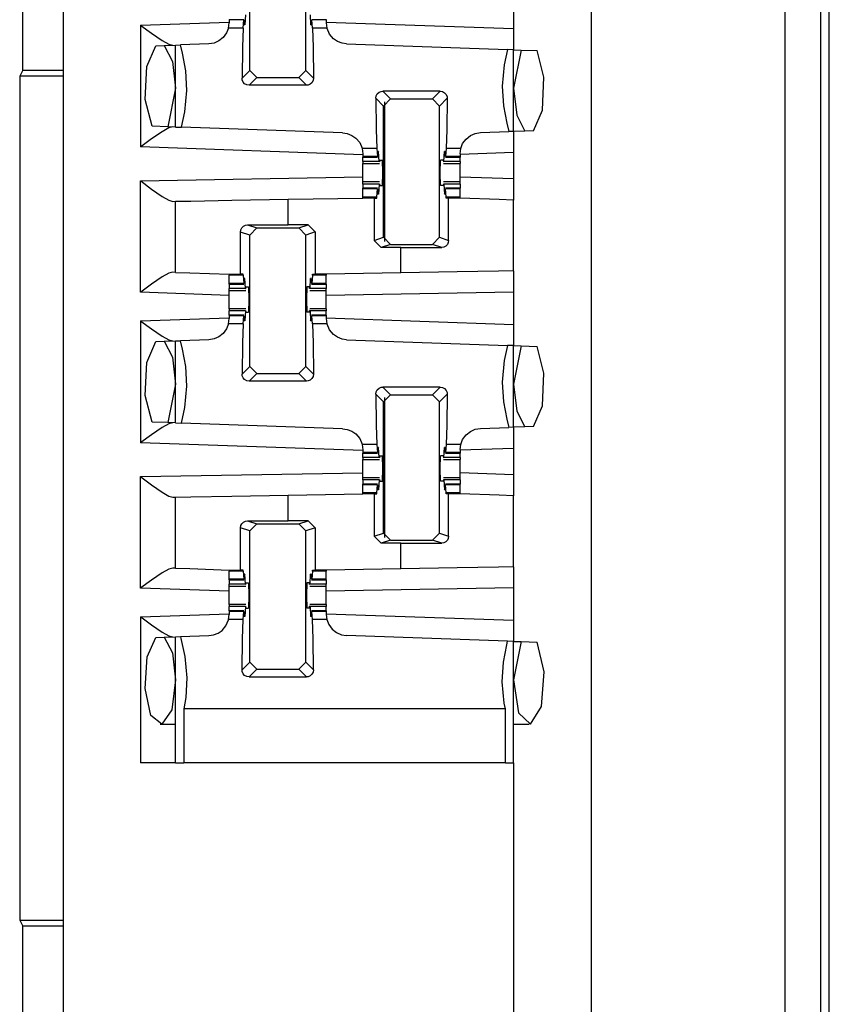
# Paper-space layout 'Layout1' of a CAD drawing. Extents: x 0 to 11, y 0 to 8.5.
# Drawn here: x 2.8 to 3, y 5.1 to 5.4 of the extents above; entities that cross this region are included whole.
import ezdxf

# ---------------------------------------------------------------- set-up
doc = ezdxf.new("R2010")
doc.units = 0
doc.header["$MEASUREMENT"] = 0
doc.layers.add('1', color=7, linetype='Continuous')

psp = doc.layouts.get("Layout1")

# ---------------------------------------------------------------- linework, layer by layer
at = {"layer": '1', "color": 4, "linetype": 'Continuous'}
for p, q in [((2.96605, 3.15356), (2.96605, 6.04714)), ((2.97543, 6.04698), (2.97543, 3.15373)), ((2.9778, 3.18471), (2.9778, 6.016)), ((2.76297, 5.36118), (2.76297, 5.56453)), ((2.76297, 5.36118), (2.76217, 5.35958)), ((2.76297, 5.36118), (2.77371, 5.36118)), ((2.77371, 5.35958), (2.76217, 5.35958)), ((2.76217, 5.35958), (2.76217, 5.13487)), ((2.85945, 5.31553), (2.85945, 5.35278)), ((2.85945, 5.23678), (2.85945, 5.27403)), ((2.76217, 5.13487), (2.77371, 5.13487)), ((2.76217, 5.13487), (2.76297, 5.13328)), ((2.77371, 5.13328), (2.76297, 5.13328)), ((2.76297, 4.92993), (2.76297, 5.13328))]:
    psp.add_line(p, q, dxfattribs=at)
at = {"layer": '1', "color": 3, "linetype": 'Continuous'}
for p, q in [((2.77371, 6.03988), (2.77371, 3.16082)), ((2.91434, 6.03988), (2.91434, 3.16082)), ((2.82343, 5.36107), (2.82343, 5.39603)), ((2.83837, 5.36107), (2.83837, 5.39603)), ((2.89371, 5.38085), (2.89371, 5.37224)), ((2.79434, 5.37316), (2.81798, 5.37398)), ((2.8178, 5.37239), (2.81798, 5.37379)), ((2.81798, 5.37468), (2.81798, 5.37454)), ((2.82185, 5.37454), (2.81798, 5.37454)), ((2.81798, 5.37454), (2.81798, 5.37379)), ((2.82168, 5.37239), (2.82185, 5.37454)), ((2.82185, 5.37454), (2.82193, 5.37424)), ((2.82193, 5.37424), (2.82196, 5.37345)), ((2.82229, 5.37587), (2.82215, 5.3732)), ((2.83951, 5.37587), (2.83965, 5.3732)), ((2.83987, 5.37424), (2.83984, 5.37345)), ((2.83995, 5.37454), (2.83987, 5.37424)), ((2.84382, 5.37454), (2.83995, 5.37454)), ((2.84012, 5.37239), (2.83995, 5.37454)), ((2.84382, 5.37468), (2.84382, 5.37454)), ((2.84382, 5.37454), (2.84382, 5.37379)), ((2.84382, 5.37398), (2.89371, 5.37224)), ((2.84382, 5.37379), (2.844, 5.37239)), ((2.79434, 5.37316), (2.79434, 5.34073)), ((2.79434, 5.37316), (2.7944, 5.37311)), ((2.7944, 5.37311), (2.79725, 5.37102)), ((2.79725, 5.37102), (2.80008, 5.36908)), ((2.81729, 5.37109), (2.81638, 5.36986)), ((2.8178, 5.37239), (2.81729, 5.37109)), ((2.82168, 5.37239), (2.8178, 5.37239)), ((2.82168, 5.37239), (2.82148, 5.36731)), ((2.82215, 5.3732), (2.82196, 5.37345)), ((2.82215, 5.3732), (2.82198, 5.3732)), ((2.83965, 5.3732), (2.83984, 5.37345)), ((2.83982, 5.3732), (2.83965, 5.3732)), ((2.84012, 5.37239), (2.84032, 5.36731)), ((2.844, 5.37239), (2.84012, 5.37239)), ((2.84402, 5.37231), (2.844, 5.37239)), ((2.8447, 5.37077), (2.84402, 5.37231)), ((2.89371, 5.37224), (2.89371, 5.36661)), ((2.80008, 5.36908), (2.80185, 5.36811)), ((2.81394, 5.36839), (2.81255, 5.36816)), ((2.81522, 5.36895), (2.81394, 5.36839)), ((2.81638, 5.36986), (2.81522, 5.36895)), ((2.84574, 5.36955), (2.8447, 5.37077)), ((2.84677, 5.36884), (2.84574, 5.36955)), ((2.84802, 5.36834), (2.84677, 5.36884)), ((2.84925, 5.36816), (2.84802, 5.36834)), ((2.79601, 5.36213), (2.79842, 5.36767)), ((2.79842, 5.36767), (2.80068, 5.36775)), ((2.80068, 5.36775), (2.80371, 5.36786)), ((2.80068, 5.36775), (2.80287, 5.36352)), ((2.80185, 5.36811), (2.80293, 5.36783)), ((2.80371, 5.36786), (2.80496, 5.3679)), ((2.80371, 5.34603), (2.80371, 5.36786)), ((2.81255, 5.36816), (2.80496, 5.3679)), ((2.80554, 5.36567), (2.80496, 5.3679)), ((2.80642, 5.36104), (2.80554, 5.36567)), ((2.82148, 5.36731), (2.82138, 5.35902)), ((2.84032, 5.36731), (2.84042, 5.35902)), ((2.84925, 5.36816), (2.89213, 5.36667)), ((2.89213, 5.36667), (2.89124, 5.36259)), ((2.89371, 5.36661), (2.89213, 5.36667)), ((2.89371, 5.34485), (2.89371, 5.36661)), ((2.89371, 5.36661), (2.89574, 5.36654)), ((2.89574, 5.36654), (2.89371, 5.35635)), ((2.89574, 5.36654), (2.89999, 5.36639)), ((2.90181, 5.35928), (2.89999, 5.36639)), ((2.80287, 5.36352), (2.80371, 5.35635)), ((2.79562, 5.35334), (2.79601, 5.36213)), ((2.80673, 5.3558), (2.80642, 5.36104)), ((2.82138, 5.35902), (2.82343, 5.36107)), ((2.82531, 5.3592), (2.82343, 5.36107)), ((2.83837, 5.36107), (2.83649, 5.3592)), ((2.83837, 5.36107), (2.84042, 5.35902)), ((2.89124, 5.36259), (2.89069, 5.35691)), ((2.82143, 5.35859), (2.82138, 5.35902)), ((2.82166, 5.35801), (2.82143, 5.35859)), ((2.82208, 5.35755), (2.82166, 5.35801)), ((2.82531, 5.3592), (2.82325, 5.35714)), ((2.82531, 5.3592), (2.83649, 5.3592)), ((2.83855, 5.35714), (2.83649, 5.3592)), ((2.84002, 5.35784), (2.83955, 5.35743)), ((2.84032, 5.3584), (2.84002, 5.35784)), ((2.84042, 5.35902), (2.84032, 5.3584)), ((2.9014, 5.35054), (2.90181, 5.35928)), ((2.80371, 5.35635), (2.80164, 5.3461)), ((2.80619, 5.35012), (2.80673, 5.3558)), ((2.82263, 5.35724), (2.82208, 5.35755)), ((2.82325, 5.35714), (2.82263, 5.35724)), ((2.83855, 5.35714), (2.82325, 5.35714)), ((2.83897, 5.35719), (2.83855, 5.35714)), ((2.83955, 5.35743), (2.83897, 5.35719)), ((2.85741, 5.35486), (2.85788, 5.35528)), ((2.85788, 5.35528), (2.85845, 5.35552)), ((2.85845, 5.35552), (2.85887, 5.35557)), ((2.85887, 5.35557), (2.86093, 5.35351)), ((2.87418, 5.35557), (2.85887, 5.35557)), ((2.87212, 5.35351), (2.87418, 5.35557)), ((2.87418, 5.35557), (2.8748, 5.35546)), ((2.8748, 5.35546), (2.87534, 5.35516)), ((2.87534, 5.35516), (2.87576, 5.35469)), ((2.89069, 5.35691), (2.891, 5.35167)), ((2.89371, 5.35635), (2.89456, 5.34918)), ((2.79747, 5.34625), (2.79562, 5.35334)), ((2.857, 5.35369), (2.85711, 5.35431)), ((2.857, 5.35369), (2.8571, 5.3454)), ((2.85906, 5.35163), (2.857, 5.35369)), ((2.85711, 5.35431), (2.85741, 5.35486)), ((2.85906, 5.35163), (2.86093, 5.35351)), ((2.86093, 5.35351), (2.87212, 5.35351)), ((2.87212, 5.35351), (2.87399, 5.35163)), ((2.87605, 5.35369), (2.87399, 5.35163)), ((2.87576, 5.35469), (2.876, 5.35412)), ((2.87605, 5.35369), (2.87595, 5.3454)), ((2.876, 5.35412), (2.87605, 5.35369)), ((2.80528, 5.34598), (2.80619, 5.35012)), ((2.85906, 5.31668), (2.85906, 5.35163)), ((2.87399, 5.31668), (2.87399, 5.35163)), ((2.891, 5.35167), (2.89188, 5.34704)), ((2.899, 5.34504), (2.9014, 5.35054)), ((2.89456, 5.34918), (2.89674, 5.34496)), ((2.80008, 5.3448), (2.79725, 5.34287)), ((2.80164, 5.3461), (2.79747, 5.34625)), ((2.80185, 5.34578), (2.80008, 5.3448)), ((2.80371, 5.34603), (2.80164, 5.3461)), ((2.80293, 5.34606), (2.80185, 5.34578)), ((2.80371, 5.34603), (2.80528, 5.34598)), ((2.84818, 5.34448), (2.80528, 5.34598)), ((2.8571, 5.3454), (2.8573, 5.34031)), ((2.87595, 5.3454), (2.87575, 5.34031)), ((2.88487, 5.34454), (2.89247, 5.34481)), ((2.89188, 5.34704), (2.89247, 5.34481)), ((2.89371, 5.34485), (2.89247, 5.34481)), ((2.89674, 5.34496), (2.89371, 5.34485)), ((2.89371, 5.34485), (2.89371, 5.33922)), ((2.899, 5.34504), (2.89674, 5.34496)), ((2.79725, 5.34287), (2.7944, 5.34077)), ((2.84818, 5.34448), (2.8494, 5.3443)), ((2.8494, 5.3443), (2.85064, 5.34381)), ((2.85064, 5.34381), (2.85167, 5.3431)), ((2.85167, 5.3431), (2.85272, 5.34189)), ((2.88013, 5.34161), (2.88104, 5.34285)), ((2.88104, 5.34285), (2.8822, 5.34376)), ((2.8822, 5.34376), (2.88349, 5.34432)), ((2.88349, 5.34432), (2.88487, 5.34454)), ((2.7944, 5.34077), (2.79434, 5.34073)), ((2.8536, 5.33866), (2.79434, 5.34073)), ((2.85272, 5.34189), (2.8534, 5.34037)), ((2.8534, 5.34037), (2.85341, 5.34031)), ((2.85341, 5.34031), (2.8536, 5.33886)), ((2.8573, 5.34031), (2.85341, 5.34031)), ((2.8573, 5.34031), (2.85747, 5.33816)), ((2.85777, 5.3395), (2.85759, 5.33925)), ((2.85777, 5.3395), (2.8576, 5.3395)), ((2.85792, 5.33683), (2.85777, 5.3395)), ((2.87513, 5.33683), (2.87528, 5.3395)), ((2.87528, 5.3395), (2.87546, 5.33925)), ((2.87545, 5.3395), (2.87528, 5.3395)), ((2.87575, 5.34031), (2.87558, 5.33816)), ((2.87962, 5.34031), (2.87575, 5.34031)), ((2.87945, 5.33892), (2.87962, 5.34031)), ((2.87962, 5.34031), (2.88013, 5.34161)), ((2.8536, 5.33886), (2.8536, 5.33816)), ((2.8536, 5.33816), (2.8536, 5.33803)), ((2.85747, 5.33816), (2.8536, 5.33816)), ((2.8536, 5.33803), (2.8536, 5.33798)), ((2.8536, 5.33798), (2.8575, 5.33798)), ((2.8536, 5.33683), (2.8536, 5.33798)), ((2.8536, 5.33683), (2.8536, 5.33643)), ((2.85792, 5.33683), (2.8536, 5.33683)), ((2.85747, 5.33816), (2.85755, 5.33847)), ((2.85755, 5.33847), (2.85759, 5.33925)), ((2.85792, 5.33683), (2.85804, 5.33676)), ((2.8581, 5.33723), (2.85804, 5.33676)), ((2.8581, 5.33723), (2.85876, 5.33723)), ((2.85885, 5.33385), (2.85876, 5.33723)), ((2.8742, 5.33385), (2.87429, 5.33723)), ((2.87495, 5.33723), (2.87429, 5.33723)), ((2.87495, 5.33723), (2.87501, 5.33676)), ((2.87513, 5.33683), (2.87501, 5.33676)), ((2.87945, 5.33683), (2.87513, 5.33683)), ((2.8755, 5.33847), (2.87546, 5.33925)), ((2.87558, 5.33816), (2.8755, 5.33847)), ((2.87555, 5.33798), (2.87945, 5.33798)), ((2.87945, 5.33816), (2.87558, 5.33816)), ((2.89371, 5.33922), (2.87945, 5.33873)), ((2.87945, 5.33892), (2.87945, 5.33816)), ((2.87945, 5.33816), (2.87945, 5.33803)), ((2.87945, 5.33803), (2.87945, 5.33798)), ((2.87945, 5.33683), (2.87945, 5.33798)), ((2.87945, 5.33683), (2.87945, 5.33643)), ((2.89371, 5.33922), (2.89371, 5.33223)), ((2.8536, 5.33643), (2.8536, 5.33629)), ((2.8536, 5.33518), (2.8536, 5.33629)), ((2.8536, 5.33629), (2.85798, 5.33629)), ((2.8536, 5.33385), (2.8536, 5.33518)), ((2.87507, 5.33629), (2.87945, 5.33629)), ((2.87945, 5.33643), (2.87945, 5.33629)), ((2.87945, 5.33518), (2.87945, 5.33629)), ((2.87945, 5.33385), (2.87945, 5.33518)), ((2.79434, 5.33173), (2.8536, 5.33276)), ((2.79434, 5.30205), (2.79434, 5.33173)), ((2.79434, 5.33173), (2.7944, 5.33168)), ((2.7944, 5.33168), (2.79726, 5.32953)), ((2.8536, 5.33253), (2.8536, 5.33385)), ((2.8536, 5.33142), (2.8536, 5.33253)), ((2.85876, 5.33048), (2.85885, 5.33385)), ((2.87429, 5.33048), (2.8742, 5.33385)), ((2.87945, 5.33253), (2.87945, 5.33385)), ((2.89371, 5.33223), (2.87945, 5.33273)), ((2.87945, 5.33142), (2.87945, 5.33253)), ((2.89371, 5.33223), (2.89371, 5.3266)), ((2.79726, 5.32953), (2.80009, 5.32755)), ((2.8536, 5.33128), (2.8536, 5.33142)), ((2.85798, 5.33142), (2.8536, 5.33142)), ((2.8536, 5.33087), (2.8536, 5.33128)), ((2.85792, 5.33087), (2.8536, 5.33087)), ((2.8536, 5.33087), (2.8536, 5.32973)), ((2.8575, 5.32973), (2.8536, 5.32973)), ((2.8536, 5.32968), (2.8536, 5.32973)), ((2.8536, 5.32954), (2.8536, 5.32968)), ((2.85747, 5.32954), (2.8536, 5.32954)), ((2.8536, 5.32739), (2.8536, 5.32954)), ((2.8573, 5.32739), (2.85747, 5.32954)), ((2.85747, 5.32954), (2.85755, 5.32924)), ((2.85755, 5.32924), (2.85759, 5.32845)), ((2.85792, 5.33087), (2.85777, 5.3282)), ((2.85792, 5.33087), (2.85804, 5.33095)), ((2.85804, 5.33095), (2.8581, 5.33048)), ((2.8581, 5.33048), (2.85876, 5.33048)), ((2.87495, 5.33048), (2.87429, 5.33048)), ((2.87501, 5.33095), (2.87495, 5.33048)), ((2.87513, 5.33087), (2.87501, 5.33095)), ((2.87945, 5.33142), (2.87507, 5.33142)), ((2.87945, 5.33087), (2.87513, 5.33087)), ((2.87513, 5.33087), (2.87528, 5.3282)), ((2.8755, 5.32924), (2.87546, 5.32845)), ((2.87558, 5.32954), (2.8755, 5.32924)), ((2.87945, 5.32973), (2.87555, 5.32973)), ((2.87945, 5.32954), (2.87558, 5.32954)), ((2.87575, 5.32739), (2.87558, 5.32954)), ((2.87945, 5.33128), (2.87945, 5.33142)), ((2.87945, 5.33087), (2.87945, 5.33128)), ((2.87945, 5.33087), (2.87945, 5.32973)), ((2.87945, 5.32968), (2.87945, 5.32973)), ((2.87945, 5.32954), (2.87945, 5.32968)), ((2.87945, 5.32739), (2.87945, 5.32954)), ((2.80009, 5.32755), (2.80185, 5.32655)), ((2.80185, 5.32655), (2.80293, 5.32625)), ((2.80371, 5.32627), (2.80773, 5.32634)), ((2.80773, 5.32634), (2.81871, 5.32653)), ((2.81871, 5.32653), (2.83371, 5.32679)), ((2.83371, 5.32679), (2.8536, 5.32714)), ((2.83371, 5.31999), (2.83371, 5.32679)), ((2.8573, 5.32739), (2.8536, 5.32739)), ((2.8536, 5.32727), (2.8536, 5.32739)), ((2.8536, 5.32714), (2.8536, 5.32727)), ((2.85656, 5.32714), (2.8536, 5.32714)), ((2.85656, 5.32714), (2.85728, 5.32714)), ((2.85656, 5.32714), (2.85656, 5.31584)), ((2.85728, 5.32714), (2.8573, 5.32739)), ((2.85777, 5.3282), (2.85759, 5.32845)), ((2.85777, 5.3282), (2.8576, 5.3282)), ((2.87528, 5.3282), (2.87546, 5.32845)), ((2.87545, 5.3282), (2.87528, 5.3282)), ((2.87577, 5.32714), (2.87575, 5.32739)), ((2.87945, 5.32739), (2.87575, 5.32739)), ((2.87642, 5.32714), (2.87577, 5.32714)), ((2.87642, 5.31587), (2.87642, 5.32714)), ((2.87796, 5.32714), (2.87642, 5.32714)), ((2.87945, 5.32714), (2.87796, 5.32714)), ((2.87945, 5.32727), (2.87945, 5.32739)), ((2.87945, 5.32714), (2.87945, 5.32727)), ((2.87945, 5.3271), (2.87945, 5.32714)), ((2.8899, 5.32674), (2.87945, 5.3271)), ((2.89371, 5.3266), (2.8899, 5.32674)), ((2.89371, 5.30772), (2.89371, 5.3266)), ((2.80293, 5.32625), (2.80371, 5.32627)), ((2.80371, 5.30735), (2.80371, 5.32627)), ((2.821, 5.31809), (2.8211, 5.31868)), ((2.8211, 5.31868), (2.82136, 5.31919)), ((2.82136, 5.31919), (2.82177, 5.31961)), ((2.82177, 5.31961), (2.82233, 5.31989)), ((2.82233, 5.31989), (2.82286, 5.31997)), ((2.82286, 5.31997), (2.83371, 5.31999)), ((2.82286, 5.31997), (2.82531, 5.31916)), ((2.82343, 5.31728), (2.82531, 5.31916)), ((2.82531, 5.31916), (2.83649, 5.31916)), ((2.83899, 5.31999), (2.83371, 5.31999)), ((2.83649, 5.31916), (2.83899, 5.31999)), ((2.83649, 5.31916), (2.83837, 5.31728)), ((2.83899, 5.31999), (2.84087, 5.31811)), ((2.821, 5.30685), (2.821, 5.31809)), ((2.82343, 5.31728), (2.821, 5.31809)), ((2.82343, 5.28232), (2.82343, 5.31728)), ((2.84087, 5.31811), (2.83837, 5.31728)), ((2.83837, 5.28232), (2.83837, 5.31728)), ((2.84087, 5.31811), (2.84087, 5.30685)), ((2.85656, 5.31584), (2.85906, 5.31668)), ((2.85843, 5.31397), (2.85656, 5.31584)), ((2.86093, 5.3148), (2.85906, 5.31668)), ((2.87399, 5.31668), (2.87212, 5.3148)), ((2.87399, 5.31668), (2.87642, 5.31587)), ((2.87642, 5.31587), (2.87633, 5.31528)), ((2.86093, 5.3148), (2.85843, 5.31397)), ((2.86371, 5.31397), (2.85843, 5.31397)), ((2.86093, 5.3148), (2.87212, 5.3148)), ((2.86371, 5.31397), (2.87457, 5.31399)), ((2.86371, 5.3072), (2.86371, 5.31397)), ((2.87457, 5.31399), (2.87212, 5.3148)), ((2.87509, 5.31406), (2.87457, 5.31399)), ((2.87565, 5.31434), (2.87509, 5.31406)), ((2.87607, 5.31476), (2.87565, 5.31434)), ((2.87633, 5.31528), (2.87607, 5.31476)), ((2.80008, 5.30612), (2.79725, 5.30419)), ((2.80185, 5.3071), (2.80008, 5.30612)), ((2.80293, 5.30738), (2.80185, 5.3071)), ((2.80371, 5.30735), (2.80293, 5.30738)), ((2.80371, 5.30735), (2.80752, 5.30722)), ((2.80752, 5.30722), (2.81798, 5.30685)), ((2.81798, 5.30685), (2.81947, 5.30685)), ((2.81798, 5.30685), (2.81798, 5.3067)), ((2.81798, 5.3067), (2.81798, 5.30656)), ((2.82168, 5.30656), (2.81798, 5.30656)), ((2.81798, 5.30441), (2.81798, 5.30656)), ((2.81947, 5.30685), (2.821, 5.30685)), ((2.82166, 5.30685), (2.821, 5.30685)), ((2.82168, 5.30656), (2.82166, 5.30685)), ((2.82168, 5.30656), (2.82185, 5.30441)), ((2.82193, 5.30472), (2.82196, 5.3055)), ((2.82215, 5.30575), (2.82196, 5.3055)), ((2.82215, 5.30575), (2.82198, 5.30575)), ((2.82229, 5.30308), (2.82215, 5.30575)), ((2.83951, 5.30308), (2.83965, 5.30575)), ((2.83982, 5.30575), (2.83965, 5.30575)), ((2.83965, 5.30575), (2.83984, 5.3055)), ((2.83987, 5.30472), (2.83984, 5.3055)), ((2.84012, 5.30656), (2.83995, 5.30441)), ((2.84012, 5.30656), (2.84014, 5.30685)), ((2.84382, 5.30656), (2.84012, 5.30656)), ((2.84014, 5.30685), (2.84087, 5.30685)), ((2.84382, 5.30685), (2.84087, 5.30685)), ((2.86371, 5.3072), (2.84382, 5.30685)), ((2.84382, 5.30685), (2.84382, 5.3067)), ((2.84382, 5.3067), (2.84382, 5.30656)), ((2.84382, 5.30441), (2.84382, 5.30656)), ((2.87871, 5.30746), (2.86371, 5.3072)), ((2.88969, 5.30765), (2.87871, 5.30746)), ((2.89371, 5.30772), (2.88969, 5.30765)), ((2.89371, 5.30772), (2.89371, 5.3021)), ((2.79725, 5.30419), (2.7944, 5.30209)), ((2.82185, 5.30441), (2.81798, 5.30441)), ((2.81798, 5.30428), (2.81798, 5.30441)), ((2.81798, 5.30423), (2.81798, 5.30428)), ((2.81798, 5.30423), (2.82188, 5.30423)), ((2.81798, 5.30423), (2.81798, 5.30308)), ((2.81798, 5.30268), (2.81798, 5.30308)), ((2.82229, 5.30308), (2.81798, 5.30308)), ((2.82185, 5.30441), (2.82193, 5.30472)), ((2.82229, 5.30308), (2.82241, 5.30301)), ((2.82241, 5.30301), (2.82247, 5.30348)), ((2.82247, 5.30348), (2.82314, 5.30348)), ((2.82314, 5.30348), (2.82323, 5.3001)), ((2.83866, 5.30348), (2.83857, 5.3001)), ((2.83933, 5.30348), (2.83866, 5.30348)), ((2.83939, 5.30301), (2.83933, 5.30348)), ((2.83951, 5.30308), (2.83939, 5.30301)), ((2.84382, 5.30308), (2.83951, 5.30308)), ((2.83995, 5.30441), (2.83987, 5.30472)), ((2.83992, 5.30423), (2.84382, 5.30423)), ((2.84382, 5.30441), (2.83995, 5.30441)), ((2.84382, 5.30428), (2.84382, 5.30441)), ((2.84382, 5.30423), (2.84382, 5.30428)), ((2.84382, 5.30423), (2.84382, 5.30308)), ((2.84382, 5.30268), (2.84382, 5.30308)), ((2.7944, 5.30209), (2.79434, 5.30205)), ((2.81798, 5.30122), (2.79434, 5.30205)), ((2.81798, 5.30254), (2.81798, 5.30268)), ((2.81798, 5.30254), (2.82236, 5.30254)), ((2.81798, 5.30143), (2.81798, 5.30254)), ((2.81798, 5.3001), (2.81798, 5.30143)), ((2.81798, 5.29878), (2.81798, 5.3001)), ((2.82323, 5.3001), (2.82314, 5.29673)), ((2.83857, 5.3001), (2.83866, 5.29673)), ((2.83944, 5.30254), (2.84382, 5.30254)), ((2.84382, 5.30254), (2.84382, 5.30268)), ((2.84382, 5.30143), (2.84382, 5.30254)), ((2.89371, 5.3021), (2.84382, 5.30123)), ((2.84382, 5.3001), (2.84382, 5.30143)), ((2.84382, 5.29878), (2.84382, 5.3001)), ((2.89371, 5.3021), (2.89371, 5.29349)), ((2.81798, 5.29767), (2.81798, 5.29878)), ((2.82236, 5.29767), (2.81798, 5.29767)), ((2.81798, 5.29767), (2.81798, 5.29753)), ((2.81798, 5.29753), (2.81798, 5.29712)), ((2.84382, 5.29767), (2.83944, 5.29767)), ((2.84382, 5.29767), (2.84382, 5.29878)), ((2.84382, 5.29767), (2.84382, 5.29753)), ((2.84382, 5.29753), (2.84382, 5.29712)), ((2.79434, 5.29441), (2.81798, 5.29523)), ((2.8178, 5.29364), (2.81798, 5.29504)), ((2.82229, 5.29712), (2.81798, 5.29712)), ((2.81798, 5.29598), (2.81798, 5.29712)), ((2.82188, 5.29598), (2.81798, 5.29598)), ((2.81798, 5.29598), (2.81798, 5.29593)), ((2.81798, 5.29593), (2.81798, 5.29579)), ((2.82185, 5.29579), (2.81798, 5.29579)), ((2.81798, 5.29579), (2.81798, 5.29504)), ((2.82168, 5.29364), (2.82185, 5.29579)), ((2.82185, 5.29579), (2.82193, 5.29549)), ((2.82193, 5.29549), (2.82196, 5.2947)), ((2.82229, 5.29712), (2.82215, 5.29445)), ((2.82229, 5.29712), (2.82241, 5.2972)), ((2.82247, 5.29673), (2.82241, 5.2972)), ((2.82247, 5.29673), (2.82314, 5.29673)), ((2.83933, 5.29673), (2.83866, 5.29673)), ((2.83933, 5.29673), (2.83939, 5.2972)), ((2.83951, 5.29712), (2.83939, 5.2972)), ((2.84382, 5.29712), (2.83951, 5.29712)), ((2.83951, 5.29712), (2.83965, 5.29445)), ((2.83987, 5.29549), (2.83984, 5.2947)), ((2.83995, 5.29579), (2.83987, 5.29549)), ((2.84382, 5.29598), (2.83992, 5.29598)), ((2.84382, 5.29579), (2.83995, 5.29579)), ((2.84012, 5.29364), (2.83995, 5.29579)), ((2.84382, 5.29598), (2.84382, 5.29712)), ((2.84382, 5.29598), (2.84382, 5.29593)), ((2.84382, 5.29593), (2.84382, 5.29579)), ((2.84382, 5.29579), (2.84382, 5.29504)), ((2.84382, 5.29523), (2.89371, 5.29349)), ((2.84382, 5.29504), (2.844, 5.29364)), ((2.79434, 5.29441), (2.79434, 5.26198)), ((2.79434, 5.29441), (2.7944, 5.29436)), ((2.7944, 5.29436), (2.79725, 5.29227)), ((2.79725, 5.29227), (2.80008, 5.29033)), ((2.81729, 5.29234), (2.81638, 5.29111)), ((2.8178, 5.29364), (2.81729, 5.29234)), ((2.82168, 5.29364), (2.8178, 5.29364)), ((2.82168, 5.29364), (2.82148, 5.28856)), ((2.82215, 5.29445), (2.82196, 5.2947)), ((2.82215, 5.29445), (2.82198, 5.29445)), ((2.83965, 5.29445), (2.83984, 5.2947)), ((2.83982, 5.29445), (2.83965, 5.29445)), ((2.844, 5.29364), (2.84012, 5.29364)), ((2.84012, 5.29364), (2.84032, 5.28856)), ((2.84402, 5.29356), (2.844, 5.29364)), ((2.8447, 5.29202), (2.84402, 5.29356)), ((2.89371, 5.29349), (2.89371, 5.28786)), ((2.80008, 5.29033), (2.80185, 5.28936)), ((2.81394, 5.28964), (2.81255, 5.28941)), ((2.81522, 5.2902), (2.81394, 5.28964)), ((2.81638, 5.29111), (2.81522, 5.2902)), ((2.84574, 5.2908), (2.8447, 5.29202)), ((2.84677, 5.29009), (2.84574, 5.2908)), ((2.84802, 5.28959), (2.84677, 5.29009)), ((2.84925, 5.28941), (2.84802, 5.28959)), ((2.79601, 5.28338), (2.79842, 5.28892)), ((2.79842, 5.28892), (2.80068, 5.289)), ((2.80068, 5.289), (2.80371, 5.2891)), ((2.80068, 5.289), (2.80287, 5.28477)), ((2.80185, 5.28936), (2.80293, 5.28908)), ((2.80371, 5.2891), (2.80496, 5.28915)), ((2.80371, 5.26728), (2.80371, 5.2891)), ((2.81255, 5.28941), (2.80496, 5.28915)), ((2.80554, 5.28692), (2.80496, 5.28915)), ((2.82148, 5.28856), (2.82138, 5.28027)), ((2.84032, 5.28856), (2.84042, 5.28027)), ((2.84925, 5.28941), (2.89213, 5.28792)), ((2.89213, 5.28792), (2.89124, 5.28384)), ((2.89371, 5.28786), (2.89213, 5.28792)), ((2.89371, 5.28786), (2.89574, 5.28779)), ((2.89371, 5.2661), (2.89371, 5.28786)), ((2.89574, 5.28779), (2.89371, 5.2776)), ((2.89574, 5.28779), (2.89999, 5.28764)), ((2.90181, 5.28053), (2.89999, 5.28764)), ((2.80287, 5.28477), (2.80371, 5.2776)), ((2.80642, 5.28229), (2.80554, 5.28692)), ((2.79562, 5.27459), (2.79601, 5.28338)), ((2.80673, 5.27705), (2.80642, 5.28229)), ((2.82138, 5.28027), (2.82343, 5.28232)), ((2.82531, 5.28045), (2.82343, 5.28232)), ((2.83837, 5.28232), (2.83649, 5.28045)), ((2.83837, 5.28232), (2.84042, 5.28027)), ((2.89124, 5.28384), (2.89069, 5.27816)), ((2.82143, 5.27984), (2.82138, 5.28027)), ((2.82166, 5.27926), (2.82143, 5.27984)), ((2.82208, 5.2788), (2.82166, 5.27926)), ((2.82531, 5.28045), (2.82325, 5.27839)), ((2.82531, 5.28045), (2.83649, 5.28045)), ((2.83855, 5.27839), (2.83649, 5.28045)), ((2.84002, 5.27909), (2.83955, 5.27868)), ((2.84032, 5.27965), (2.84002, 5.27909)), ((2.84042, 5.28027), (2.84032, 5.27965)), ((2.9014, 5.27179), (2.90181, 5.28053)), ((2.80371, 5.2776), (2.80164, 5.26735)), ((2.80619, 5.27137), (2.80673, 5.27705)), ((2.82263, 5.27849), (2.82208, 5.2788)), ((2.82325, 5.27839), (2.82263, 5.27849)), ((2.83855, 5.27839), (2.82325, 5.27839)), ((2.83897, 5.27844), (2.83855, 5.27839)), ((2.83955, 5.27868), (2.83897, 5.27844)), ((2.85741, 5.27611), (2.85788, 5.27653)), ((2.85788, 5.27653), (2.85845, 5.27677)), ((2.85845, 5.27677), (2.85887, 5.27682)), ((2.87418, 5.27682), (2.85887, 5.27682)), ((2.85887, 5.27682), (2.86093, 5.27476)), ((2.87212, 5.27476), (2.87418, 5.27682)), ((2.87418, 5.27682), (2.8748, 5.27671)), ((2.8748, 5.27671), (2.87534, 5.27641)), ((2.89069, 5.27816), (2.891, 5.27292)), ((2.89371, 5.2776), (2.89456, 5.27043)), ((2.79747, 5.2675), (2.79562, 5.27459)), ((2.857, 5.27494), (2.85711, 5.27556)), ((2.857, 5.27494), (2.8571, 5.26664)), ((2.85906, 5.27288), (2.857, 5.27494)), ((2.85711, 5.27556), (2.85741, 5.27611)), ((2.85906, 5.27288), (2.86093, 5.27476)), ((2.86093, 5.27476), (2.87212, 5.27476)), ((2.87212, 5.27476), (2.87399, 5.27288)), ((2.87605, 5.27494), (2.87399, 5.27288)), ((2.87534, 5.27641), (2.87576, 5.27594)), ((2.87576, 5.27594), (2.876, 5.27537)), ((2.87605, 5.27494), (2.87595, 5.26664)), ((2.876, 5.27537), (2.87605, 5.27494)), ((2.80528, 5.26723), (2.80619, 5.27137)), ((2.85906, 5.23793), (2.85906, 5.27288)), ((2.87399, 5.23793), (2.87399, 5.27288)), ((2.891, 5.27292), (2.89188, 5.26829)), ((2.899, 5.26629), (2.9014, 5.27179)), ((2.89456, 5.27043), (2.89674, 5.26621)), ((2.80008, 5.26605), (2.79725, 5.26412)), ((2.80164, 5.26735), (2.79747, 5.2675)), ((2.80185, 5.26703), (2.80008, 5.26605)), ((2.80371, 5.26728), (2.80164, 5.26735)), ((2.80293, 5.26731), (2.80185, 5.26703)), ((2.80371, 5.26728), (2.80528, 5.26723)), ((2.84818, 5.26573), (2.80528, 5.26723)), ((2.8571, 5.26664), (2.8573, 5.26156)), ((2.87595, 5.26664), (2.87575, 5.26156)), ((2.88487, 5.26579), (2.89247, 5.26606)), ((2.89188, 5.26829), (2.89247, 5.26606)), ((2.89371, 5.2661), (2.89247, 5.26606)), ((2.89674, 5.26621), (2.89371, 5.2661)), ((2.89371, 5.2661), (2.89371, 5.26047)), ((2.899, 5.26629), (2.89674, 5.26621)), ((2.79725, 5.26412), (2.7944, 5.26202)), ((2.84818, 5.26573), (2.8494, 5.26555)), ((2.8494, 5.26555), (2.85064, 5.26506)), ((2.85064, 5.26506), (2.85167, 5.26435)), ((2.85167, 5.26435), (2.85272, 5.26314)), ((2.88013, 5.26286), (2.88104, 5.2641)), ((2.88104, 5.2641), (2.8822, 5.26501)), ((2.8822, 5.26501), (2.88349, 5.26557)), ((2.88349, 5.26557), (2.88487, 5.26579)), ((2.7944, 5.26202), (2.79434, 5.26198)), ((2.8536, 5.25991), (2.79434, 5.26198)), ((2.85272, 5.26314), (2.8534, 5.26162)), ((2.8534, 5.26162), (2.85341, 5.26156)), ((2.85341, 5.26156), (2.8536, 5.26011)), ((2.8573, 5.26156), (2.85341, 5.26156)), ((2.8573, 5.26156), (2.85747, 5.25941)), ((2.85777, 5.26075), (2.85759, 5.2605)), ((2.85777, 5.26075), (2.8576, 5.26075)), ((2.85792, 5.25808), (2.85777, 5.26075)), ((2.87513, 5.25808), (2.87528, 5.26075)), ((2.87545, 5.26075), (2.87528, 5.26075)), ((2.87528, 5.26075), (2.87546, 5.2605)), ((2.87575, 5.26156), (2.87558, 5.25941)), ((2.87962, 5.26156), (2.87575, 5.26156)), ((2.87945, 5.26017), (2.87962, 5.26156)), ((2.87962, 5.26156), (2.88013, 5.26286)), ((2.8536, 5.26011), (2.8536, 5.25941)), ((2.8536, 5.25941), (2.8536, 5.25927)), ((2.85747, 5.25941), (2.8536, 5.25941)), ((2.8536, 5.25927), (2.8536, 5.25923)), ((2.8536, 5.25923), (2.8575, 5.25923)), ((2.8536, 5.25808), (2.8536, 5.25923)), ((2.85747, 5.25941), (2.85755, 5.25972)), ((2.85755, 5.25972), (2.85759, 5.2605)), ((2.8581, 5.25848), (2.85804, 5.25801)), ((2.8581, 5.25848), (2.85876, 5.25848)), ((2.85885, 5.2551), (2.85876, 5.25848)), ((2.8742, 5.2551), (2.87429, 5.25848)), ((2.87495, 5.25848), (2.87429, 5.25848)), ((2.87495, 5.25848), (2.87501, 5.25801)), ((2.8755, 5.25972), (2.87546, 5.2605)), ((2.87558, 5.25941), (2.8755, 5.25972)), ((2.87555, 5.25923), (2.87945, 5.25923)), ((2.87945, 5.25941), (2.87558, 5.25941)), ((2.89371, 5.26047), (2.87945, 5.25997)), ((2.87945, 5.26017), (2.87945, 5.25941)), ((2.87945, 5.25941), (2.87945, 5.25927)), ((2.87945, 5.25927), (2.87945, 5.25923)), ((2.87945, 5.25808), (2.87945, 5.25923)), ((2.89371, 5.26047), (2.89371, 5.25348)), ((2.85792, 5.25808), (2.8536, 5.25808)), ((2.8536, 5.25808), (2.8536, 5.25768)), ((2.8536, 5.25768), (2.8536, 5.25754)), ((2.8536, 5.25643), (2.8536, 5.25754)), ((2.8536, 5.25754), (2.85798, 5.25754)), ((2.8536, 5.2551), (2.8536, 5.25643)), ((2.85792, 5.25808), (2.85804, 5.25801)), ((2.87513, 5.25808), (2.87501, 5.25801)), ((2.87507, 5.25754), (2.87945, 5.25754)), ((2.87945, 5.25808), (2.87513, 5.25808)), ((2.87945, 5.25808), (2.87945, 5.25768)), ((2.87945, 5.25768), (2.87945, 5.25754)), ((2.87945, 5.25643), (2.87945, 5.25754)), ((2.87945, 5.2551), (2.87945, 5.25643)), ((2.79434, 5.25298), (2.8536, 5.25401)), ((2.79434, 5.2233), (2.79434, 5.25298)), ((2.79434, 5.25298), (2.7944, 5.25293)), ((2.7944, 5.25293), (2.79726, 5.25078)), ((2.8536, 5.25378), (2.8536, 5.2551)), ((2.8536, 5.25267), (2.8536, 5.25378)), ((2.85876, 5.25173), (2.85885, 5.2551)), ((2.87429, 5.25173), (2.8742, 5.2551)), ((2.87945, 5.25378), (2.87945, 5.2551)), ((2.89371, 5.25348), (2.87945, 5.25398)), ((2.87945, 5.25267), (2.87945, 5.25378)), ((2.89371, 5.25348), (2.89371, 5.24786)), ((2.79726, 5.25078), (2.80009, 5.2488)), ((2.85798, 5.25267), (2.8536, 5.25267)), ((2.8536, 5.25253), (2.8536, 5.25267)), ((2.8536, 5.25212), (2.8536, 5.25253)), ((2.85792, 5.25212), (2.8536, 5.25212)), ((2.8536, 5.25212), (2.8536, 5.25098)), ((2.8575, 5.25098), (2.8536, 5.25098)), ((2.8536, 5.25093), (2.8536, 5.25098)), ((2.8536, 5.25079), (2.8536, 5.25093)), ((2.85747, 5.25079), (2.8536, 5.25079)), ((2.8536, 5.24864), (2.8536, 5.25079)), ((2.8573, 5.24864), (2.85747, 5.25079)), ((2.85747, 5.25079), (2.85755, 5.25049)), ((2.85755, 5.25049), (2.85759, 5.2497)), ((2.85792, 5.25212), (2.85777, 5.24945)), ((2.85792, 5.25212), (2.85804, 5.2522)), ((2.85804, 5.2522), (2.8581, 5.25173)), ((2.8581, 5.25173), (2.85876, 5.25173)), ((2.87495, 5.25173), (2.87429, 5.25173)), ((2.87501, 5.2522), (2.87495, 5.25173)), ((2.87513, 5.25212), (2.87501, 5.2522)), ((2.87945, 5.25267), (2.87507, 5.25267)), ((2.87945, 5.25212), (2.87513, 5.25212)), ((2.87513, 5.25212), (2.87528, 5.24945)), ((2.8755, 5.25049), (2.87546, 5.2497)), ((2.87558, 5.25079), (2.8755, 5.25049)), ((2.87945, 5.25098), (2.87555, 5.25098)), ((2.87945, 5.25079), (2.87558, 5.25079)), ((2.87575, 5.24864), (2.87558, 5.25079)), ((2.87945, 5.25253), (2.87945, 5.25267)), ((2.87945, 5.25212), (2.87945, 5.25253)), ((2.87945, 5.25212), (2.87945, 5.25098)), ((2.87945, 5.25093), (2.87945, 5.25098)), ((2.87945, 5.25079), (2.87945, 5.25093)), ((2.87945, 5.24864), (2.87945, 5.25079)), ((2.80009, 5.2488), (2.80185, 5.2478)), ((2.80185, 5.2478), (2.80293, 5.2475)), ((2.80773, 5.24759), (2.81871, 5.24778)), ((2.81871, 5.24778), (2.83371, 5.24804)), ((2.83371, 5.24804), (2.8536, 5.24839)), ((2.83371, 5.24124), (2.83371, 5.24804)), ((2.8536, 5.24852), (2.8536, 5.24864)), ((2.8573, 5.24864), (2.8536, 5.24864)), ((2.8536, 5.24839), (2.8536, 5.24852)), ((2.85656, 5.24839), (2.8536, 5.24839)), ((2.85656, 5.24839), (2.85656, 5.23709)), ((2.85656, 5.24839), (2.85728, 5.24839)), ((2.85728, 5.24839), (2.8573, 5.24864)), ((2.85777, 5.24945), (2.85759, 5.2497)), ((2.85777, 5.24945), (2.8576, 5.24945)), ((2.87528, 5.24945), (2.87546, 5.2497)), ((2.87545, 5.24945), (2.87528, 5.24945)), ((2.87945, 5.24864), (2.87575, 5.24864)), ((2.87577, 5.24839), (2.87575, 5.24864)), ((2.87642, 5.24839), (2.87577, 5.24839)), ((2.87796, 5.24839), (2.87642, 5.24839)), ((2.87642, 5.23712), (2.87642, 5.24839)), ((2.87945, 5.24839), (2.87796, 5.24839)), ((2.87945, 5.24852), (2.87945, 5.24864)), ((2.87945, 5.24839), (2.87945, 5.24852)), ((2.87945, 5.24835), (2.87945, 5.24839)), ((2.8899, 5.24799), (2.87945, 5.24835)), ((2.89371, 5.24786), (2.8899, 5.24799)), ((2.89371, 5.22897), (2.89371, 5.24786)), ((2.80293, 5.2475), (2.80371, 5.24752)), ((2.80371, 5.24752), (2.80773, 5.24759)), ((2.80371, 5.2286), (2.80371, 5.24752)), ((2.821, 5.23934), (2.8211, 5.23992)), ((2.8211, 5.23992), (2.82136, 5.24044)), ((2.82136, 5.24044), (2.82177, 5.24086)), ((2.82177, 5.24086), (2.82233, 5.24114)), ((2.82233, 5.24114), (2.82286, 5.24122)), ((2.82286, 5.24122), (2.83371, 5.24124)), ((2.82286, 5.24122), (2.82531, 5.24041)), ((2.82343, 5.23853), (2.82531, 5.24041)), ((2.82531, 5.24041), (2.83649, 5.24041)), ((2.83899, 5.24124), (2.83371, 5.24124)), ((2.83649, 5.24041), (2.83899, 5.24124)), ((2.83649, 5.24041), (2.83837, 5.23853)), ((2.83899, 5.24124), (2.84087, 5.23936)), ((2.821, 5.2281), (2.821, 5.23934)), ((2.82343, 5.23853), (2.821, 5.23934)), ((2.82343, 5.20357), (2.82343, 5.23853)), ((2.84087, 5.23936), (2.83837, 5.23853)), ((2.83837, 5.20357), (2.83837, 5.23853)), ((2.84087, 5.23936), (2.84087, 5.2281)), ((2.85656, 5.23709), (2.85906, 5.23793)), ((2.86093, 5.23605), (2.85906, 5.23793)), ((2.87399, 5.23793), (2.87212, 5.23605)), ((2.87399, 5.23793), (2.87642, 5.23712)), ((2.85843, 5.23522), (2.85656, 5.23709)), ((2.86093, 5.23605), (2.85843, 5.23522)), ((2.86371, 5.23522), (2.85843, 5.23522)), ((2.86093, 5.23605), (2.87212, 5.23605)), ((2.86371, 5.23522), (2.87457, 5.23524)), ((2.86371, 5.22845), (2.86371, 5.23522)), ((2.87457, 5.23524), (2.87212, 5.23605)), ((2.87509, 5.23532), (2.87457, 5.23524)), ((2.87565, 5.23559), (2.87509, 5.23532)), ((2.87607, 5.23601), (2.87565, 5.23559)), ((2.87633, 5.23653), (2.87607, 5.23601)), ((2.87642, 5.23712), (2.87633, 5.23653)), ((2.80008, 5.22737), (2.79725, 5.22544)), ((2.80185, 5.22835), (2.80008, 5.22737)), ((2.80293, 5.22863), (2.80185, 5.22835)), ((2.80371, 5.2286), (2.80293, 5.22863)), ((2.80371, 5.2286), (2.80752, 5.22847)), ((2.80752, 5.22847), (2.81798, 5.2281)), ((2.81798, 5.2281), (2.81798, 5.22795)), ((2.81798, 5.2281), (2.81947, 5.2281)), ((2.81798, 5.22795), (2.81798, 5.22781)), ((2.82168, 5.22781), (2.81798, 5.22781)), ((2.81798, 5.22566), (2.81798, 5.22781)), ((2.81947, 5.2281), (2.821, 5.2281)), ((2.82166, 5.2281), (2.821, 5.2281)), ((2.82168, 5.22781), (2.82166, 5.2281)), ((2.82168, 5.22781), (2.82185, 5.22566)), ((2.82193, 5.22597), (2.82196, 5.22675)), ((2.82215, 5.227), (2.82196, 5.22675)), ((2.82215, 5.227), (2.82198, 5.227)), ((2.82229, 5.22433), (2.82215, 5.227)), ((2.83951, 5.22433), (2.83965, 5.227)), ((2.83982, 5.227), (2.83965, 5.227)), ((2.83965, 5.227), (2.83984, 5.22675)), ((2.83987, 5.22597), (2.83984, 5.22675)), ((2.84012, 5.22781), (2.83995, 5.22566)), ((2.84012, 5.22781), (2.84014, 5.2281)), ((2.84382, 5.22781), (2.84012, 5.22781)), ((2.84014, 5.2281), (2.84087, 5.2281)), ((2.84382, 5.2281), (2.84087, 5.2281)), ((2.86371, 5.22845), (2.84382, 5.2281)), ((2.84382, 5.2281), (2.84382, 5.22795)), ((2.84382, 5.22795), (2.84382, 5.22781)), ((2.84382, 5.22566), (2.84382, 5.22781)), ((2.87871, 5.22871), (2.86371, 5.22845)), ((2.88969, 5.2289), (2.87871, 5.22871)), ((2.89371, 5.22897), (2.88969, 5.2289)), ((2.89371, 5.22897), (2.89371, 5.22335)), ((2.79725, 5.22544), (2.7944, 5.22334)), ((2.81798, 5.22552), (2.81798, 5.22566)), ((2.82185, 5.22566), (2.81798, 5.22566)), ((2.81798, 5.22548), (2.81798, 5.22552)), ((2.81798, 5.22548), (2.81798, 5.22433)), ((2.81798, 5.22548), (2.82188, 5.22548)), ((2.82229, 5.22433), (2.81798, 5.22433)), ((2.81798, 5.22393), (2.81798, 5.22433)), ((2.82185, 5.22566), (2.82193, 5.22597)), ((2.82229, 5.22433), (2.82241, 5.22426)), ((2.82241, 5.22426), (2.82247, 5.22473)), ((2.82247, 5.22473), (2.82314, 5.22473)), ((2.82314, 5.22473), (2.82323, 5.22135)), ((2.83866, 5.22473), (2.83857, 5.22135)), ((2.83933, 5.22473), (2.83866, 5.22473)), ((2.83939, 5.22426), (2.83933, 5.22473)), ((2.83951, 5.22433), (2.83939, 5.22426)), ((2.84382, 5.22433), (2.83951, 5.22433)), ((2.83995, 5.22566), (2.83987, 5.22597)), ((2.83992, 5.22548), (2.84382, 5.22548)), ((2.84382, 5.22566), (2.83995, 5.22566)), ((2.84382, 5.22552), (2.84382, 5.22566)), ((2.84382, 5.22548), (2.84382, 5.22552)), ((2.84382, 5.22548), (2.84382, 5.22433)), ((2.84382, 5.22393), (2.84382, 5.22433)), ((2.7944, 5.22334), (2.79434, 5.2233)), ((2.81798, 5.22248), (2.79434, 5.2233)), ((2.81798, 5.22379), (2.81798, 5.22393)), ((2.81798, 5.22379), (2.82236, 5.22379)), ((2.81798, 5.22268), (2.81798, 5.22379)), ((2.81798, 5.22135), (2.81798, 5.22268)), ((2.83944, 5.22379), (2.84382, 5.22379)), ((2.84382, 5.22379), (2.84382, 5.22393)), ((2.84382, 5.22268), (2.84382, 5.22379)), ((2.89371, 5.22335), (2.84382, 5.22248)), ((2.84382, 5.22135), (2.84382, 5.22268)), ((2.89371, 5.22335), (2.89371, 5.21474)), ((2.81798, 5.22003), (2.81798, 5.22135)), ((2.81798, 5.21892), (2.81798, 5.22003)), ((2.81798, 5.21892), (2.81798, 5.21878)), ((2.82236, 5.21892), (2.81798, 5.21892)), ((2.82323, 5.22135), (2.82314, 5.21798)), ((2.83857, 5.22135), (2.83866, 5.21798)), ((2.84382, 5.21892), (2.83944, 5.21892)), ((2.84382, 5.22003), (2.84382, 5.22135)), ((2.84382, 5.21892), (2.84382, 5.22003)), ((2.84382, 5.21892), (2.84382, 5.21878)), ((2.79434, 5.21566), (2.81798, 5.21648)), ((2.8178, 5.21489), (2.81798, 5.21629)), ((2.81798, 5.21878), (2.81798, 5.21837)), ((2.81798, 5.21723), (2.81798, 5.21837)), ((2.82229, 5.21837), (2.81798, 5.21837)), ((2.81798, 5.21723), (2.81798, 5.21718)), ((2.82188, 5.21723), (2.81798, 5.21723)), ((2.81798, 5.21718), (2.81798, 5.21704)), ((2.81798, 5.21704), (2.81798, 5.21629)), ((2.82185, 5.21704), (2.81798, 5.21704)), ((2.82168, 5.21489), (2.82185, 5.21704)), ((2.82185, 5.21704), (2.82193, 5.21674)), ((2.82193, 5.21674), (2.82196, 5.21595)), ((2.82229, 5.21837), (2.82215, 5.2157)), ((2.82229, 5.21837), (2.82241, 5.21845)), ((2.82247, 5.21798), (2.82241, 5.21845)), ((2.82247, 5.21798), (2.82314, 5.21798)), ((2.83933, 5.21798), (2.83866, 5.21798)), ((2.83933, 5.21798), (2.83939, 5.21845)), ((2.83951, 5.21837), (2.83939, 5.21845)), ((2.84382, 5.21837), (2.83951, 5.21837)), ((2.83951, 5.21837), (2.83965, 5.2157)), ((2.83987, 5.21674), (2.83984, 5.21595)), ((2.83995, 5.21704), (2.83987, 5.21674)), ((2.84382, 5.21723), (2.83992, 5.21723)), ((2.84012, 5.21489), (2.83995, 5.21704)), ((2.84382, 5.21704), (2.83995, 5.21704)), ((2.84382, 5.21878), (2.84382, 5.21837)), ((2.84382, 5.21723), (2.84382, 5.21837)), ((2.84382, 5.21723), (2.84382, 5.21718)), ((2.84382, 5.21718), (2.84382, 5.21704)), ((2.84382, 5.21704), (2.84382, 5.21629)), ((2.84382, 5.21648), (2.89371, 5.21474)), ((2.84382, 5.21629), (2.844, 5.21489)), ((2.79434, 5.21566), (2.7944, 5.21561)), ((2.79434, 5.21566), (2.79434, 5.17682)), ((2.7944, 5.21561), (2.79725, 5.21352)), ((2.8171, 5.21327), (2.81778, 5.21481)), ((2.81778, 5.21481), (2.8178, 5.21489)), ((2.82168, 5.21489), (2.8178, 5.21489)), ((2.82148, 5.20981), (2.82168, 5.21489)), ((2.82215, 5.2157), (2.82196, 5.21595)), ((2.82215, 5.2157), (2.82198, 5.2157)), ((2.83965, 5.2157), (2.83984, 5.21595)), ((2.83982, 5.2157), (2.83965, 5.2157)), ((2.84032, 5.20981), (2.84012, 5.21489)), ((2.844, 5.21489), (2.84012, 5.21489)), ((2.844, 5.21489), (2.84451, 5.21359)), ((2.84451, 5.21359), (2.84542, 5.21236)), ((2.89371, 5.21474), (2.89371, 5.20911)), ((2.79725, 5.21352), (2.80008, 5.21158)), ((2.80008, 5.21158), (2.80185, 5.21061)), ((2.81378, 5.21084), (2.81503, 5.21134)), ((2.81503, 5.21134), (2.81606, 5.21205)), ((2.81606, 5.21205), (2.8171, 5.21327)), ((2.84542, 5.21236), (2.84658, 5.21145)), ((2.84658, 5.21145), (2.84786, 5.21089)), ((2.79608, 5.20496), (2.79842, 5.21017)), ((2.79842, 5.21017), (2.80068, 5.21025)), ((2.80068, 5.21025), (2.80371, 5.21036)), ((2.80068, 5.21025), (2.80287, 5.20602)), ((2.80185, 5.21061), (2.80293, 5.21033)), ((2.80371, 5.21036), (2.80496, 5.2104)), ((2.80371, 5.17682), (2.80371, 5.21036)), ((2.80496, 5.2104), (2.81255, 5.21066)), ((2.80496, 5.2104), (2.8051, 5.2099)), ((2.8051, 5.2099), (2.80619, 5.20509)), ((2.81255, 5.21066), (2.81378, 5.21084)), ((2.82138, 5.20152), (2.82148, 5.20981)), ((2.84042, 5.20152), (2.84032, 5.20981)), ((2.84786, 5.21089), (2.84925, 5.21066)), ((2.89213, 5.20917), (2.84925, 5.21066)), ((2.89188, 5.20817), (2.89213, 5.20917)), ((2.89371, 5.20911), (2.89213, 5.20917)), ((2.89371, 5.20911), (2.89574, 5.20904)), ((2.89371, 5.17682), (2.89371, 5.20911)), ((2.89574, 5.20904), (2.89371, 5.19885)), ((2.89574, 5.20904), (2.89999, 5.20889)), ((2.90187, 5.20102), (2.89999, 5.20889)), ((2.80287, 5.20602), (2.80371, 5.19885)), ((2.891, 5.20354), (2.89188, 5.20817)), ((2.79556, 5.19658), (2.79608, 5.20496)), ((2.80619, 5.20509), (2.80673, 5.19941)), ((2.82138, 5.20152), (2.82343, 5.20357)), ((2.82531, 5.2017), (2.82343, 5.20357)), ((2.83837, 5.20357), (2.83649, 5.2017)), ((2.83837, 5.20357), (2.84042, 5.20152)), ((2.89069, 5.1983), (2.891, 5.20354)), ((2.82143, 5.20109), (2.82138, 5.20152)), ((2.82166, 5.20051), (2.82143, 5.20109)), ((2.82208, 5.20005), (2.82166, 5.20051)), ((2.82531, 5.2017), (2.82325, 5.19964)), ((2.82531, 5.2017), (2.83649, 5.2017)), ((2.83855, 5.19964), (2.83649, 5.2017)), ((2.84032, 5.2009), (2.84002, 5.20034)), ((2.84042, 5.20152), (2.84032, 5.2009)), ((2.90111, 5.19173), (2.90187, 5.20102)), ((2.80371, 5.19885), (2.80265, 5.19091)), ((2.80673, 5.19941), (2.80642, 5.19417)), ((2.82263, 5.19974), (2.82208, 5.20005)), ((2.82325, 5.19964), (2.82263, 5.19974)), ((2.82325, 5.19964), (2.83855, 5.19964)), ((2.83897, 5.19969), (2.83855, 5.19964)), ((2.83955, 5.19993), (2.83897, 5.19969)), ((2.84002, 5.20034), (2.83955, 5.19993)), ((2.89124, 5.19262), (2.89069, 5.1983)), ((2.89371, 5.19885), (2.89505, 5.19012)), ((2.79714, 5.18938), (2.79556, 5.19658)), ((2.80642, 5.19417), (2.8059, 5.19112)), ((2.89152, 5.19112), (2.89124, 5.19262)), ((2.80265, 5.19091), (2.8, 5.1871)), ((2.89152, 5.19112), (2.8059, 5.19112)), ((2.8059, 5.19112), (2.8059, 5.17682)), ((2.89152, 5.17682), (2.89152, 5.19112)), ((2.89505, 5.19012), (2.8982, 5.18709)), ((2.8982, 5.18709), (2.90111, 5.19173)), ((2.8, 5.1871), (2.79714, 5.18938)), ((2.7996, 5.18704), (2.80371, 5.18704)), ((2.89371, 5.18704), (2.89783, 5.18704)), ((2.80097, 5.17682), (2.79434, 5.17682)), ((2.80371, 5.17682), (2.80097, 5.17682)), ((2.80371, 5.17682), (2.80426, 5.17682)), ((2.80426, 5.17682), (2.8059, 5.17682)), ((2.89152, 5.17682), (2.8059, 5.17682)), ((2.89152, 5.17682), (2.89316, 5.17682)), ((2.89316, 5.17682), (2.89371, 5.17682)), ((2.89371, 5.17682), (2.89371, 5.03188))]:
    psp.add_line(p, q, dxfattribs=at)

doc.saveas('drawing.dxf')
